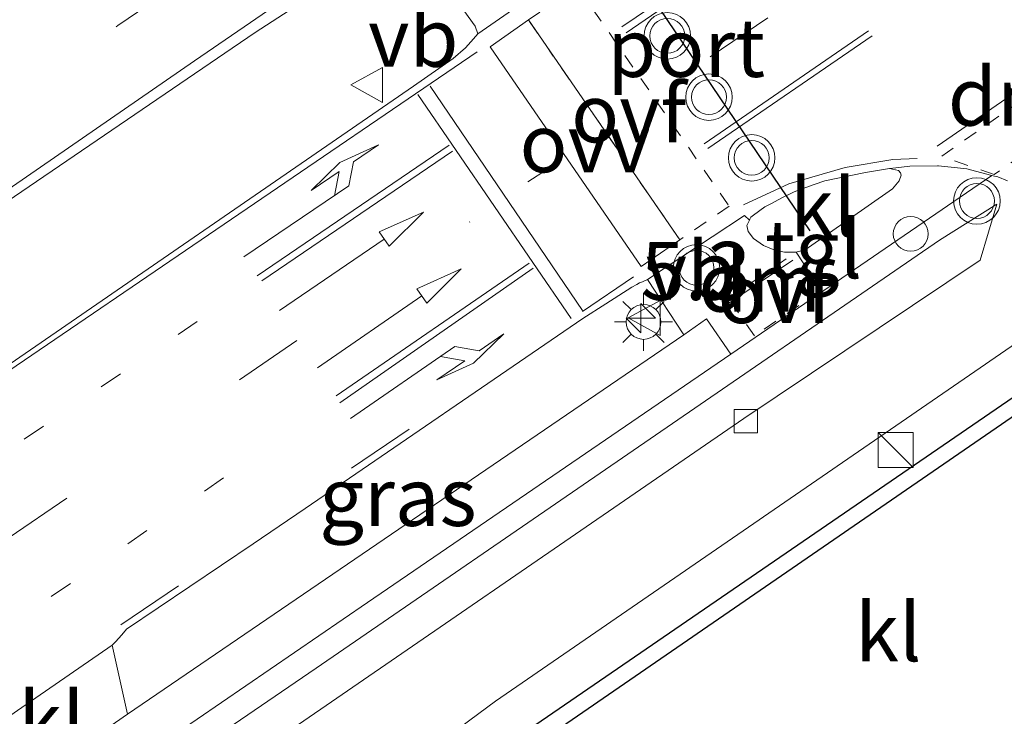
# Model space of a CAD drawing. Units: metres. Extents: x 140000 to 150001, y 406248 to 412500.
# Drawn here: x 147350 to 147392, y 406936 to 406966 of the extents above; entities that cross this region are included whole.
import ezdxf
from ezdxf.enums import TextEntityAlignment as Align

# ---------------------------------------------------------------- set-up
doc = ezdxf.new("R2010")
doc.units = ezdxf.units.M
for name, pattern in [('VW-1-3_STREEP', [4, 1, -3]), ('VW-3-9_STREEP', [12, 3, -9]), ('VW-6060_STREEP', [1.2, 0.6, -0.6])]:
    doc.linetypes.add(name, pattern=pattern)
doc.layers.get('0').update_dxf_attribs({"lineweight": 25})
for name, color, linetype, lineweight in [('B-ME-AL-OVERIG-S-B1', 7, 'Continuous', 18), ('B-ME-AM-KILOMETR-S-B1', 7, 'Continuous', 18), ('B-ME-IE-GRASLAND-GV-B6', 93, 'Continuous', 18), ('B-ME-IE-GRONDWERKLIJN-GROND_INGERICHT-GV-B6', 253, 'Continuous', 18), ('B-ME-IE-INRICHTINGSELEMENT-S-B1', 253, 'Continuous', 18), ('B-ME-IE-MEUBILAIR_WEGMEUBILAIR-LICHTMAST-S-B1', 8, 'Continuous', 18), ('B-ME-IE-TERREINAFSCHEIDING-HAAG-L-B1', 10, 'Continuous', 25), ('B-ME-KG-KADASTRAAL-OPNAMEDTMGRENS-L-B1', 10, 'Continuous', 25), ('B-ME-VH-VERH_SOORT-BITUMEN-GV-B6', 8, 'IE-TERREINAFSCHEIDING-NATUURLIJK-HOUTWAL', 18), ('B-ME-VH-VERH_SOORT-KLINKERS-GV-B6', 8, 'IE-TERREINAFSCHEIDING-NATUURLIJK-HOUTWAL', 18), ('B-ME-VH-VERH_SOORT-TEGELS-GV-B6', 8, 'Continuous', 18), ('B-ME-VV-KOLK-S-B1', 8, 'Continuous', 18), ('B-ME-VW-MARKERING-13STREEP-045-L-B1', 255, 'VW-1-3_STREEP', 18), ('B-ME-VW-MARKERING-39STREEP-015-L-B1', 255, 'VW-3-9_STREEP', 18), ('B-ME-VW-MARKERING-6060STRP10-GV-B6', 255, 'VW-6060_STREEP', 18), ('B-ME-VW-MARKERING-DRIEHOEK-L-B1', 7, 'VW-HAAIETAND70-R-B', 18), ('B-ME-VW-MARKERING-PIJLLI750-S-B1', 7, 'Continuous', 18), ('B-ME-VW-MARKERING-PIJLRD750-S-B1', 7, 'Continuous', 18), ('B-ME-VW-MARKERING-PIJLRE750-S-B1', 7, 'Continuous', 18), ('B-ME-VW-MARKERING-STREEP-015-L-B1', 7, 'Continuous', 18), ('B-ME-VW-MARKERING-VLAKMARK-GV-B6', 7, 'Continuous', 18), ('B-ME-VW-MEUBILAIR_WEGMEUBILAIR-VERKEERSBORD-S-B1', 8, 'Continuous', 18), ('B-ME-VW-MEUBILAIR_WEGMEUBILAIR-VERKEERSLICHT-S-B1', 13, 'Continuous', 18), ('B-ME-VW-PORTAAL-L-B1', 10, 'Continuous', 25)]:
    doc.layers.add(name, color=color, linetype=linetype, lineweight=lineweight)
doc.styles.add('NLCS-ISO', font='NLCS-ISO.TTF')
doc.linetypes.add('IE-TERREINAFSCHEIDING-NATUURLIJK-HOUTWAL', pattern='A,7,-1.5,[67,NLCS.SHX,S=0.75,R=45,X=0,Y=0],-1.5,7,-1.5,[70,NLCS.SHX,S=0.75,R=0,X=0,Y=0],-1.5', length=20)
doc.linetypes.add('VW-HAAIETAND70-R-B', pattern='A,0,-0.5,[153,NLCS.SHX,S=1,R=180,X=-0.375,Y=0],-0.5', length=1)

# ---------------------------------------------------------------- blocks, each defined once
blk = doc.blocks.new('dtb')
blk.add_circle((0, 0), 0.75)
blk = doc.blocks.new('kast')
blk.add_line((-0.75, -0.75), (0.75, 0.75))
blk.add_lwpolyline([(-0.75, 0.75), (0.75, 0.75), (0.75, -0.75), (-0.75, -0.75)], close=True)
blk = doc.blocks.new('verkeersbord')
for p, q in [((0, 0.75), (-0.75, -0.625)), ((0.75, -0.625), (0, 0.75)), ((-0.75, -0.625), (0.75, -0.625))]:
    blk.add_line(p, q)
blk = doc.blocks.new('verkeerslicht')
for radius in [1, 0.75]:
    blk.add_circle((0, 0), radius)
blk = doc.blocks.new('hecto')
for p, q in [((0, 0.625), (-0.625, 0)), ((0, -0.625), (0, 0.625)), ((-0.625, 0), (0.625, 0)), ((0.625, 0), (0, -0.625))]:
    blk.add_line(p, q)
blk = doc.blocks.new('kolk')
blk.add_lwpolyline([(-0.5, -0.5), (0.5, -0.5), (0.5, 0.5), (-0.5, 0.5)], close=True)
blk = doc.blocks.new('lantaarnpaal')
for p, q in [((-0.884, 0.884), (-0.53, 0.53)), ((0, 0.75), (0, 1.25)), ((0.53, 0.53), (0.884, 0.884)), ((-0.75, 0), (-1.25, 0)), ((0.75, 0), (1.25, 0)), ((-0.53, -0.53), (-0.884, -0.884)), ((0, -0.75), (0, -1.25)), ((0.53, -0.53), (0.884, -0.884))]:
    blk.add_line(p, q)
blk.add_circle((0, 0), 0.75)
blk = doc.blocks.new('pijll')
for p, q in [((5.7, 1.05, 0.1), (4, 0.75, 0.1)), ((7.5, 0.75, 0.1), (5.7, 1.05, 0.1)), ((4, 0.75, 0.1), (5.45, 0.75, 0.1)), ((5.45, 0.75, 0.1), (4.7, 0, 0.1)), ((6.2, 0.75, 0.1), (5.45, 0, 0.1)), ((7.5, 0.75, 0.1), (6.2, 0.75, 0.1)), ((0, 0, 0.1), (5.45, 0, 0.1))]:
    blk.add_line(p, q)
blk = doc.blocks.new('pijl')
for p, q in [((0, 0, 0.1), (5.45, 0, 0.1)), ((7.5, 0, 0.1), (5.45, 0.375, 0.1)), ((5.45, 0.375, 0.1), (5.45, -0.375, 0.1)), ((5.45, -0.375, 0.1), (7.5, 0, 0.1))]:
    blk.add_line(p, q)
blk = doc.blocks.new('pijlr')
for p, q in [((0, 0, 0.1), (5.45, 0, 0.1)), ((5.45, -0.75, 0.1), (4.7, 0, 0.1)), ((6.2, -0.75, 0.1), (5.45, 0, 0.1)), ((4, -0.75, 0.1), (5.45, -0.75, 0.1)), ((5.7, -1.05, 0.1), (4, -0.75, 0.1)), ((7.5, -0.75, 0.1), (5.7, -1.05, 0.1)), ((7.5, -0.75, 0.1), (6.2, -0.75, 0.1))]:
    blk.add_line(p, q)

msp = doc.modelspace()

# ---------------------------------------------------------------- linework, layer by layer
at = {"layer": 'B-ME-IE-GRASLAND-GV-B6'}
for points in [[(147312.061, 406932.793, 7.382), (147329.9978, 406945.085, 7.3699), (147335.766, 406949.038, 7.366), (147360.086, 406965.61, 7.355), (147366.659, 406969.871, 7.395), (147369.543, 406965.871, 7.419), (147369.666, 406965.551, 7.3), (147369.477, 406965.327, 7.303), (147369.124, 406964.946, 7.301), (147368.595, 406964.482, 7.296), (147366.891, 406963.293, 7.293), (147348.436, 406950.588, 7.279), (147341.6448, 406945.9622, 7.2649), (147339.761, 406944.679, 7.261), (147333.968, 406940.754, 7.236), (147318.765, 406930.323, 7.185)], [(147378.516, 406952.592, 6.825), (147354.591, 406936.274, 6.753), (147353.939, 406939.237, 6.969), (147354.038, 406939.341, 6.973), (147354.2644, 406939.5891, 6.9747), (147354.298, 406939.626, 6.975), (147354.348, 406939.6859, 6.9754), (147354.554, 406939.933, 6.977), (147359.998, 406943.596, 6.998), (147362.2368, 406945.1286, 7.0024), (147374.172, 406953.299, 7.026), (147375.1621, 406953.9298, 7.0232), (147376.283, 406954.644, 7.02), (147376.5017, 406954.7658, 7.0207), (147376.617, 406954.83, 7.021), (147376.7419, 406954.8815, 7.018), (147376.954, 406954.969, 7.013), (147378.516, 406952.592, 6.825)], [(147425.18, 406908.693, 5.986), (147395.191, 406951.64, 6.442), (147359.606, 406927.228, 6.199), (147358.829, 406928.235, 6.257), (147370.428, 406936.835, 6.487), (147393.291, 406952.564, 6.487), (147394.047, 406953.011, 6.487), (147394.848, 406953.214, 6.487), (147395.885, 406953.153, 6.487), (147396.651, 406952.781, 6.487), (147397.325, 406952.175, 6.442), (147427.138, 406910.084, 6.069), (147425.18, 406908.693, 5.986)]]:
    msp.add_polyline3d(points, dxfattribs=at)
at = {"layer": 'B-ME-IE-GRONDWERKLIJN-GROND_INGERICHT-GV-B6'}
msp.add_polyline3d([(147352.943, 406923.911, 6.269), (147355.893, 406926.058, 6.199), (147358.829, 406928.235, 6.257), (147359.606, 406927.228, 6.199), (147395.191, 406951.64, 6.442), (147425.18, 406908.693, 5.986), (147423.61, 406907.577, 6.158), (147393.29, 406949.499, 6.446), (147353.923, 406922.408, 6.269), (147352.943, 406923.911, 6.269)], dxfattribs=at)
at = {"layer": 'B-ME-IE-TERREINAFSCHEIDING-HAAG-L-B1'}
msp.add_polyline3d([(147359.606, 406927.228, 6.199), (147395.191, 406951.64, 6.442), (147425.18, 406908.693, 5.986)], dxfattribs=at)
at = {"layer": 'B-ME-KG-KADASTRAAL-OPNAMEDTMGRENS-L-B1'}
msp.add_polyline3d([(147551.898, 407059.568, 6.15), (147480.234, 407008.068, 6.171), (147427.365, 406970.074, 6.216), (147454.653, 406929.633, 6.253), (147439.508, 406918.873, 6.119), (147438.698, 406918.297, 6.136), (147437.679, 406917.573, 6.139), (147435.636, 406916.122, 6.151), (147434.61, 406915.393, 6.209), (147429.962, 406912.09, 6.248), (147428.946, 406911.368, 6.116), (147427.138, 406910.084, 6.069), (147425.18, 406908.693, 5.986), (147423.61, 406907.577, 6.158), (147393.29, 406949.499, 6.446), (147353.923, 406922.408, 6.269), (147352.943, 406923.911, 6.269), (147333.662, 406911.261, 6.319), (147247.533, 406852.592, 6.02)], dxfattribs=at)
at = {"layer": 'B-ME-VH-VERH_SOORT-BITUMEN-GV-B6'}
for points in [[(147366.659, 406969.871, 7.395), (147360.086, 406965.61, 7.355), (147335.766, 406949.038, 7.366)], [(147348.436, 406950.588, 7.279), (147366.891, 406963.293, 7.293), (147368.595, 406964.482, 7.296), (147369.124, 406964.946, 7.301), (147369.477, 406965.327, 7.303), (147369.666, 406965.551, 7.3), (147373.538, 406968.243, 7.296)], [(147392.439, 406959.228, 6.623), (147392.026, 406959.388, 6.722), (147391.885, 406959.422, 6.753), (147391.764, 406959.453, 6.757), (147391.067, 406959.6349, 6.7804), (147390.691, 406959.733, 6.793), (147389.469, 406959.864, 6.834), (147389.4323, 406959.8637, 6.8348), (147388.243, 406959.853, 6.858), (147387.6354, 406959.7801, 6.8711), (147387.36, 406959.747, 6.877), (147387.1126, 406959.7077, 6.8809), (147386.335, 406959.584, 6.893), (147384.579, 406959.226, 6.954), (147384.1243, 406959.0634, 6.9626), (147383.413, 406958.809, 6.976), (147383.2414, 406958.7277, 6.9783), (147382.742, 406958.491, 6.985), (147382.2855, 406958.2525, 6.9963), (147382.011, 406958.109, 7.003), (147381.5191, 406957.7489, 7.0054), (147381.399, 406957.661, 7.006), (147381.3665, 406957.5766, 7.0014), (147381.35, 406957.534, 6.999), (147381.127, 406957.734, 7.003), (147376.954, 406954.969, 7.013), (147376.7419, 406954.8815, 7.018), (147376.617, 406954.83, 7.021), (147376.5017, 406954.7658, 7.0208), (147376.283, 406954.644, 7.02), (147375.1621, 406953.9298, 7.0233), (147374.172, 406953.299, 7.026), (147362.2368, 406945.1286, 7.0024), (147359.998, 406943.596, 6.998), (147354.554, 406939.933, 6.977), (147354.348, 406939.6859, 6.9754), (147354.298, 406939.626, 6.975), (147354.2644, 406939.5891, 6.9748), (147354.038, 406939.341, 6.973), (147353.939, 406939.237, 6.969), (147350.2417, 406936.6903, 6.9453), (147347.22, 406934.609, 6.926)], [(147380.537, 406951.763, 6.601), (147364.915, 406941.075, 6.59), (147352.362, 406932.476, 6.556), (147322.189, 406911.807, 6.475), (147286.747, 406887.562, 6.331), (147243.656, 406858.14, 6.207), (147242.518, 406859.769, 6.288), (147281.727, 406886.499, 6.417), (147318.559, 406911.562, 6.5), (147350.326, 406933.311, 6.737), (147354.591, 406936.274, 6.753), (147378.516, 406952.592, 6.825), (147379.498, 406953.281, 6.831), (147380.537, 406951.763, 6.601)]]:
    msp.add_polyline3d(points, dxfattribs=at)
at = {"layer": 'B-ME-VH-VERH_SOORT-KLINKERS-GV-B6'}
for points in [[(147393.291, 406952.564, 6.487), (147370.428, 406936.835, 6.487), (147358.829, 406928.235, 6.257), (147355.893, 406926.058, 6.199), (147353.3, 406929.897, 6.456), (147359.153, 406933.908, 6.483), (147381.1, 406948.996, 6.43), (147391.26, 406955.81, 6.67), (147391.98, 406958.22, 6.71), (147389.523, 406956.675, 6.59), (147362.715, 406938.257, 6.524), (147352.982, 406931.618, 6.493), (147352.362, 406932.476, 6.556), (147364.915, 406941.075, 6.59), (147380.537, 406951.763, 6.601), (147387.727, 406956.681, 6.606), (147391.764, 406959.453, 6.757), (147391.885, 406959.422, 6.753), (147392.026, 406959.388, 6.722), (147392.439, 406959.228, 6.623)], [(147387.36, 406959.747, 6.877), (147387.757, 406959.671, 6.689), (147387.846, 406959.572, 6.689), (147387.861, 406959.463, 6.689), (147387.782, 406959.224, 6.689), (147387.49, 406958.881, 6.689), (147383.743, 406956.259, 6.859), (147383.335, 406956.158, 6.874), (147382.854, 406956.158, 6.902), (147382.439, 406956.236, 6.912), (147381.952, 406956.437, 6.938), (147381.522, 406956.746, 6.954), (147381.283, 406957.041, 6.973), (147381.226, 406957.302, 6.99), (147381.35, 406957.534, 6.999), (147381.3665, 406957.5766, 7.0014), (147381.399, 406957.661, 7.006), (147381.5191, 406957.7489, 7.0054), (147382.011, 406958.109, 7.003), (147382.2855, 406958.2525, 6.9962), (147382.742, 406958.491, 6.985), (147383.2414, 406958.7277, 6.9783), (147383.413, 406958.809, 6.976), (147384.1243, 406959.0634, 6.9626), (147384.579, 406959.226, 6.954), (147386.335, 406959.584, 6.893), (147387.1126, 406959.7077, 6.8809), (147387.36, 406959.747, 6.877)], [(147354.591, 406936.274, 6.753), (147350.326, 406933.311, 6.737), (147347.22, 406934.609, 6.926), (147350.2417, 406936.6903, 6.9453), (147353.939, 406939.237, 6.969), (147354.591, 406936.274, 6.753)]]:
    msp.add_polyline3d(points, dxfattribs=at)
at = {"layer": 'B-ME-VH-VERH_SOORT-TEGELS-GV-B6'}
for points in [[(147370.779, 406972.327, 7.325), (147373.354, 406968.513, 7.295), (147373.3868, 406968.4648, 7.2952), (147373.538, 406968.243, 7.296), (147369.666, 406965.551, 7.3), (147369.543, 406965.871, 7.419), (147366.659, 406969.871, 7.395), (147370.564, 406972.594, 7.35), (147370.779, 406972.327, 7.325)], [(147391.764, 406959.453, 6.757), (147387.727, 406956.681, 6.606), (147380.537, 406951.763, 6.601), (147379.498, 406953.281, 6.831), (147378.516, 406952.592, 6.825), (147376.954, 406954.969, 7.013), (147381.127, 406957.734, 7.003), (147381.35, 406957.534, 6.999), (147381.226, 406957.302, 6.99), (147381.283, 406957.041, 6.973), (147381.522, 406956.746, 6.954), (147381.952, 406956.437, 6.938), (147382.439, 406956.236, 6.912), (147382.854, 406956.158, 6.902), (147383.335, 406956.158, 6.874), (147383.743, 406956.259, 6.859), (147387.49, 406958.881, 6.689), (147387.782, 406959.224, 6.689), (147387.861, 406959.463, 6.689), (147387.846, 406959.572, 6.689), (147387.757, 406959.671, 6.689), (147387.36, 406959.747, 6.877), (147387.6354, 406959.7801, 6.8711), (147388.243, 406959.853, 6.858), (147389.4323, 406959.8637, 6.8347), (147389.469, 406959.864, 6.834), (147390.691, 406959.733, 6.793), (147391.067, 406959.6349, 6.7804), (147391.764, 406959.453, 6.757)], [(147353.3, 406929.897, 6.456), (147322.753, 406908.963, 6.315), (147285.391, 406883.391, 6.175), (147245.156, 406855.993, 6.056), (147244.229, 406857.319, 6.132), (147266.867, 406872.75, 6.216), (147316.226, 406906.545, 6.376), (147352.982, 406931.618, 6.493), (147362.715, 406938.257, 6.524), (147389.523, 406956.675, 6.59), (147391.98, 406958.22, 6.71), (147391.26, 406955.81, 6.67), (147381.1, 406948.996, 6.43), (147359.153, 406933.908, 6.483), (147353.3, 406929.897, 6.456)]]:
    msp.add_polyline3d(points, dxfattribs=at)
at = {"layer": 'B-ME-VW-MARKERING-13STREEP-045-L-B1'}
for points in [[(147357.594, 406953.169, 7.212), (147334.728, 406937.59, 7.174), (147314.086, 406923.505, 7.129), (147291.053, 406907.824, 7.017)], [(147294.822, 406902.446, 6.853), (147318.568, 406918.778, 6.958), (147348.021, 406939.063, 7.065), (147361.124, 406948.094, 7.11)]]:
    msp.add_polyline3d(points, dxfattribs=at)
at = {"layer": 'B-ME-VW-MARKERING-39STREEP-015-L-B1'}
msp.add_line((147379.657, 406964.551, 7.147), (147400.232, 406978.577, 7.154), dxfattribs=at)
for points in [[(147228.397, 406879.978, 6.9909), (147234.473, 406884.125, 7.016), (147254.413, 406897.713, 7.075), (147274.309, 406911.336, 7.223), (147294.371, 406925.062, 7.212), (147304.325, 406931.89, 7.249), (147314.285, 406938.697, 7.215), (147324.228, 406945.499, 7.242), (147334.22, 406952.314, 7.219), (147344.171, 406959.114, 7.244), (147354.181, 406965.906, 7.256), (147360.745, 406970.386, 7.254), (147364.24, 406972.771, 7.246)], [(147381.088, 406958.185, 7.016), (147383.037, 406959.093, 7.001), (147385.461, 406959.797, 6.95), (147387.505, 406960.132, 6.902), (147388.562, 406960.182, 6.876)], [(147292.961, 406905.126, 6.99), (147316.671, 406921.365, 7.094), (147339.61, 406937.088, 7.103), (147369.316, 406957.452, 7.193)], [(147239.329, 406864.333, 6.663), (147243.78, 406867.376, 6.676), (147269.277, 406884.927, 6.776), (147284.719, 406895.566, 6.854), (147287.381, 406897.398, 6.856), (147289.425, 406898.656, 6.861), (147292.421, 406900.404, 6.856), (147305.173, 406907.718, 6.883), (147314.252, 406912.983, 6.896), (147315.403, 406913.632, 6.89), (147315.961, 406913.963, 6.901), (147316.558, 406914.362, 6.903), (147325.141, 406920.22, 6.916), (147346.509, 406934.772, 6.973), (147354.302, 406940.113, 6.995), (147376.362, 406955.089, 7.051)]]:
    msp.add_polyline3d(points, dxfattribs=at)
at = {"layer": 'B-ME-VW-MARKERING-6060STRP10-GV-B6'}
for points in [[(147389.616, 406960.276, 6.705), (147396.042, 406964.781, 6.849), (147400.773, 406968.031, 6.709), (147401.157, 406965.836, 6.676), (147397.033, 406963.054, 6.8), (147391.863, 406959.491, 6.652), (147389.616, 406960.276, 6.705)], [(147371.834, 406966.149, 7.283), (147373.94, 406967.572, 7.297), (147380.469, 406958.129, 6.993), (147378.349, 406956.683, 7.033), (147371.834, 406966.149, 7.283)], [(147380.448, 406954.166, 6.718), (147383.349, 406956.148, 6.693), (147384.454, 406954.532, 6.607), (147381.553, 406952.55, 6.648), (147380.448, 406954.166, 6.718)]]:
    msp.add_polyline3d(points, dxfattribs=at)
at = {"layer": 'B-ME-VW-MARKERING-DRIEHOEK-L-B1'}
for p, q in [((147389.418, 406960.716, 6.88), (147395.607, 406964.978, 7.013)), ((147380.363, 406953.887, 6.872), (147383.215, 406955.801, 6.867))]:
    msp.add_line(p, q, dxfattribs=at)
at = {"layer": 'B-ME-VW-MARKERING-STREEP-015-L-B1'}
for p, q in [((147381.869, 406969.961, 7.222), (147375.854, 406965.85, 7.246)), ((147376.038, 406965.596, 7.251), (147382.032, 406969.692, 7.219)), ((147379.391, 406960.817, 7.088), (147386.457, 406965.676, 7.102)), ((147386.618, 406965.456, 7.091), (147379.549, 406960.611, 7.091)), ((147367.61, 406963.301, 7.295), (147374.165, 406953.647, 7.022)), ((147373.675, 406953.296, 7.02), (147367.074, 406962.937, 7.302)), ((147360.175, 406955.137, 7.22), (147368.424, 406960.753, 7.242)), ((147368.576, 406960.504, 7.221), (147360.367, 406954.913, 7.212)), ((147372.655, 406959.723, 7.209), (147371.806, 406959.184, 7.135)), ((147371.863, 406955.678, 7.103), (147363.566, 406949.968, 7.077)), ((147372.036, 406955.458, 7.114), (147363.723, 406949.675, 7.06))]:
    msp.add_line(p, q, dxfattribs=at)
for points in [[(147365.971, 406970.222, 7.334), (147357.47, 406964.38, 7.335), (147340.603, 406952.74, 7.355), (147324.883, 406942.015, 7.358), (147309.339, 406931.392, 7.361), (147298.015, 406923.624, 7.399), (147274.009, 406907.143, 7.311), (147242.003, 406885.275, 7.169), (147230.29, 406877.27, 7.142)], [(147235.602, 406869.666, 6.837), (147240.537, 406873.04, 6.852), (147265.794, 406890.341, 6.952), (147277.111, 406898.054, 6.997), (147280.582, 406900.423, 7.008), (147282.343, 406901.618, 7.012), (147284.093, 406902.854, 7.018), (147285.726, 406904.108, 7.019), (147287.341, 406905.459, 7.013), (147289.699, 406907.489, 7.025), (147297.678, 406914.422, 7.103), (147300.866, 406917.178, 7.117), (147302.457, 406918.585, 7.121), (147304.109, 406919.919, 7.132), (147305.811, 406921.201, 7.144), (147307.555, 406922.392, 7.151), (147318.859, 406930.159, 7.186), (147339.778, 406944.425, 7.248), (147348.483, 406950.374, 7.269), (147369.629, 406964.776, 7.302)]]:
    msp.add_polyline3d(points, dxfattribs=at)
at = {"layer": 'B-ME-VW-MARKERING-VLAKMARK-GV-B6'}
msp.add_polyline3d([(147370.192, 406964.99, 7.294), (147371.834, 406966.149, 7.283), (147378.349, 406956.683, 7.033), (147376.68, 406955.54, 7.025), (147370.192, 406964.99, 7.294)], dxfattribs=at)
at = {"layer": 'B-ME-VW-PORTAAL-L-B1'}
msp.add_line((147373.305, 406972.822, 13.3), (147383.937, 406957.063, 13.3), dxfattribs=at)

# ---------------------------------------------------------------- block references
at = {"layer": 'B-ME-AL-OVERIG-S-B1', "rotation": 90}
msp.add_blockref('dtb', (147388.28, 406956.939, 6.582), dxfattribs=at)
at = {"layer": 'B-ME-AM-KILOMETR-S-B1', "rotation": 90}
msp.add_blockref('hecto', (147376.672, 406953.312, 6.787), dxfattribs=at)
at = {"layer": 'B-ME-IE-INRICHTINGSELEMENT-S-B1', "rotation": 90}
msp.add_blockref('kast', (147387.627, 406947.637, 6.483), dxfattribs=at)
at = {"layer": 'B-ME-IE-MEUBILAIR_WEGMEUBILAIR-LICHTMAST-S-B1', "rotation": 90}
msp.add_blockref('lantaarnpaal', (147376.788, 406953.151, 6.759), dxfattribs=at)
at = {"layer": 'B-ME-VV-KOLK-S-B1', "rotation": 90}
msp.add_blockref('kolk', (147381.189, 406948.88, 6.467), dxfattribs=at)
at = {"layer": 'B-ME-VW-MARKERING-PIJLLI750-S-B1', "rotation": 34}
msp.add_blockref('pijll', (147359.593, 406955.953, 7.237), dxfattribs=at)
at = {"layer": 'B-ME-VW-MARKERING-PIJLRD750-S-B1'}
for p, rotation in [((147361.132, 406953.643, 7.175), 34.3), ((147362.766, 406951.173, 7.092), 34.59999999999999)]:
    msp.add_blockref('pijl', p, dxfattribs=dict(at, rotation=rotation))
at = {"layer": 'B-ME-VW-MARKERING-PIJLRE750-S-B1', "rotation": 34.59999999999999}
msp.add_blockref('pijlr', (147364.186, 406949, 7.031), dxfattribs=at)
at = {"layer": 'B-ME-VW-MEUBILAIR_WEGMEUBILAIR-VERKEERSBORD-S-B1', "rotation": 90}
for p in [(147364.9421, 406963.3487, 7.3009), (147376.8799, 406953.3212, 7.8145)]:
    msp.add_blockref('verkeersbord', p, dxfattribs=at)
at = {"layer": 'B-ME-VW-MEUBILAIR_WEGMEUBILAIR-VERKEERSLICHT-S-B1', "rotation": 90}
for p in [(147377.811, 406965.458, 13.308), (147379.602, 406962.822, 13.3), (147381.44, 406960.209, 13.275), (147391.126, 406958.354, 6.606), (147379.067, 406955.48, 6.709)]:
    msp.add_blockref('verkeerslicht', p, dxfattribs=at)

# ---------------------------------------------------------------- texts
at = {"layer": 'B-ME-AM-KILOMETR-S-B1', "ltscale": 0.2, "style": 'NLCS-ISO'}
msp.add_text('5.3', height=2.5, dxfattribs=at).set_placement((147376.672, 406953.312, 6.787), align=Align.BOTTOM_LEFT)
at = {"layer": 'B-ME-IE-GRASLAND-GV-B6', "ltscale": 0.2, "style": 'NLCS-ISO'}
msp.add_text('gras', height=2.5, dxfattribs=at).set_placement((147366.2275, 406945.6215), align=Align.MIDDLE_CENTER)
at = {"layer": 'B-ME-VH-VERH_SOORT-KLINKERS-GV-B6', "ltscale": 0.2, "style": 'NLCS-ISO'}
for p in [(147384.5093, 406958.076), (147387.3148, 406939.8017), (147351.3317, 406935.9857)]:
    msp.add_text('kl', height=2.5, dxfattribs=at).set_placement(p, align=Align.MIDDLE_CENTER)
at = {"layer": 'B-ME-VH-VERH_SOORT-TEGELS-GV-B6', "ltscale": 0.2, "style": 'NLCS-ISO'}
msp.add_text('tgl', height=2.5, dxfattribs=at).set_placement((147384.1013, 406956.2805), align=Align.MIDDLE_CENTER)
at = {"layer": 'B-ME-VW-MARKERING-6060STRP10-GV-B6', "ltscale": 0.2, "style": 'NLCS-ISO'}
for p in [(147376.1504, 406962.1288), (147382.451, 406954.349)]:
    msp.add_text('ovf', height=2.5, dxfattribs=at).set_placement(p, align=Align.MIDDLE_CENTER)
at = {"layer": 'B-ME-VW-MARKERING-DRIEHOEK-L-B1', "ltscale": 0.2, "style": 'NLCS-ISO'}
for p in [(147392.5125, 406962.847), (147381.789, 406954.844)]:
    msp.add_text('dm', height=2.5, dxfattribs=at).set_placement(p, align=Align.MIDDLE_CENTER)
at = {"layer": 'B-ME-VW-MARKERING-VLAKMARK-GV-B6', "ltscale": 0.2, "style": 'NLCS-ISO'}
msp.add_text('ovv', height=2.5, dxfattribs=at).set_placement((147374.2662, 406960.8388), align=Align.MIDDLE_CENTER)
at = {"layer": 'B-ME-VW-MEUBILAIR_WEGMEUBILAIR-VERKEERSBORD-S-B1', "ltscale": 0.2, "style": 'NLCS-ISO'}
for p in [(147364.9421, 406963.3487, 7.3009), (147376.8799, 406953.3212, 7.8145)]:
    msp.add_text('vb', height=2.5, dxfattribs=at).set_placement(p, align=Align.BOTTOM_LEFT)
at = {"layer": 'B-ME-VW-PORTAAL-L-B1', "ltscale": 0.2, "style": 'NLCS-ISO'}
msp.add_text('port', height=2.5, dxfattribs=at).set_placement((147378.621, 406964.9425), align=Align.MIDDLE_CENTER)

doc.saveas('drawing.dxf')
